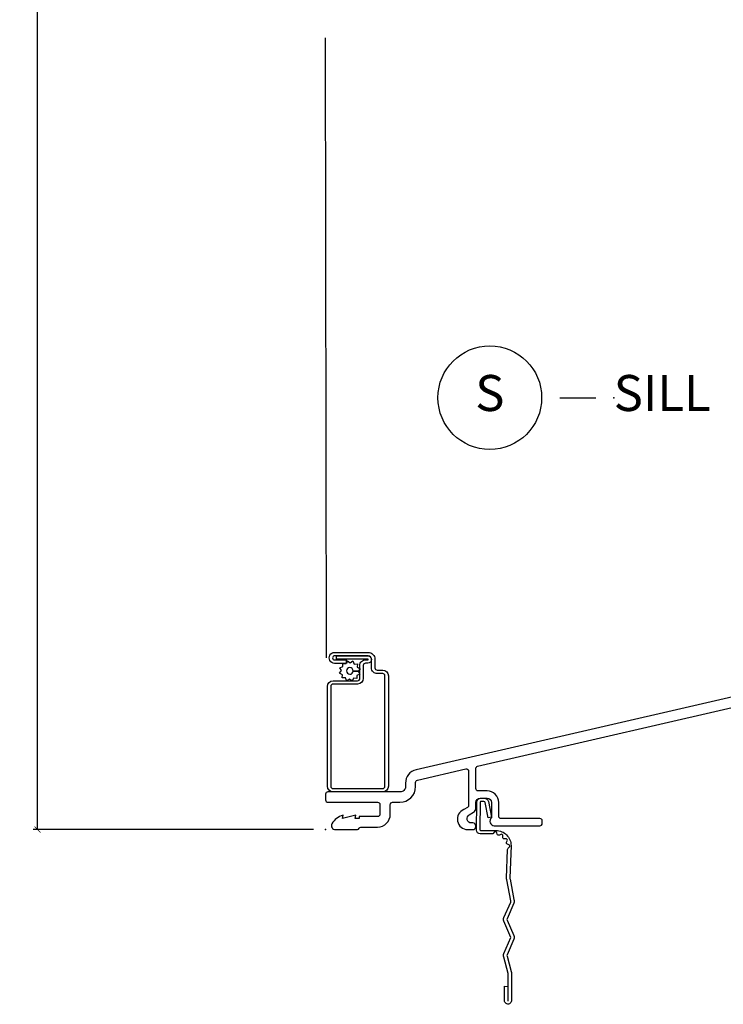
# Model space of a CAD drawing. Units: inches. Extents: x 0 to 143, y 0 to 107.
# Drawn here: x 38 to 43, y 24 to 31 of the extents above; entities that cross this region are included whole.
import ezdxf

# ---------------------------------------------------------------- set-up
doc = ezdxf.new("R2010")
doc.units = ezdxf.units.IN
doc.header["$MEASUREMENT"] = 0
doc.layers.get('Defpoints').update_dxf_attribs({"color": 253})
for name, color, linetype in [('ZP-ANNO-DIMS-DWNLD', 2, 'Continuous'), ('ZP-ANNO-TITL', 44, 'Continuous'), ('ZP-SECT-ACCS', 165, 'Continuous'), ('ZP-SECT-ALUM', 63, 'Continuous'), ('ZP-SECT-SCRN', 234, 'Screen'), ('ZP-SECT-WSTP', 40, 'Continuous')]:
    doc.layers.add(name, color=color, linetype=linetype)
doc.layers.add('ZP-ANNO-NPLT', color=7, linetype='Continuous', plot=False)
doc.styles.get("Standard").update_dxf_attribs({"font": 'arial.ttf'})
doc.linetypes.add('Screen', pattern='A,0.0625,-0.09375,[133,ltypeshp.shx,S=0.0375,R=0,X=-0.0625,Y=0],-0.0625,0.03125', length=0.25)
doc.dimstyles.new('Frame Make Height and Width', dxfattribs={"dimtxt": 0.25, "dimasz": 0.125, "dimexe": 0.09375, "dimexo": 0.25, "dimgap": 0.0875, "dimtad": 0, "dimdec": 4, "dimzin": 10, "dimdsep": 46, "dimlunit": 5, "dimtxsty": 'Standard', "dimblk1": 'ARCHTICK', "dimblk2": 'ARCHTICK', "dimsah": 1, "dimcen": 0.09, "dimclrd": 256, "dimclre": 256, "dimclrt": 255, "dimadec": 3, "dimazin": 2, "dimtfac": 0.75, "dimtdec": 4, "dimtofl": 0, "dimtmove": 2, "dimatfit": 3, "dimfxl": 1, "dimfrac": 2, "dimtolj": 1, "dimtzin": 0, "dimlwd": -1, "dimlwe": -1, "dimarcsym": 0})

# ---------------------------------------------------------------- blocks, each defined once
blk = doc.blocks.new('WIA- 42G7 Foldout Blue Fin DH')
at = {"layer": 'ZP-ANNO-NPLT'}
blk.add_point((0, 0), dxfattribs=at)
at = {"layer": 'ZP-SECT-ACCS'}
blk.add_lwpolyline([(1.279571593912557, 0.338013373462509, -0.0802647730553297), (1.280385701974161, 0.3430520921520284), (1.307494150899152, 0.4861116551182434, 0.1615704533000932), (1.30749415090802, 0.5109903286831426), (1.259470227632938, 0.6185122730475215, -0.1615704533001526), (1.259470227633052, 0.6285897104408847), (1.307494150902563, 0.7361116548095552, 0.1615704533000934), (1.307494150911544, 0.7609903283744544), (1.259470227636462, 0.8685122730475214, -0.1615704533001683), (1.259470227636576, 0.8785897104408846), (1.287972183421153, 0.9861116550776003, 0.0958851559508068), (1.289906119572584, 1.000998398246117), (1.289906119572584, 1.189450650816048, 1.001822893294183), (1.242003919497143, 1.186389346219932), (1.241765084485543, 1.086963619096259), (1.265214473671768, 1.088505094620764), (1.265453308683369, 1.187930821744437, -1.000001092557772), (1.266451155031724, 1.187996416447596), (1.267339764696636, 0.9985509916924186), (1.237165948852954, 0.8859903283979021, 0.1615704531591201), (1.237165948850794, 0.8611116548536089), (1.286861732177705, 0.748550991494092), (1.237165948856365, 0.6359903282141844, 0.1615704533000896), (1.237165948847383, 0.6111116546492852), (1.285189872122465, 0.5035897101919673, -0.1615704533001816), (1.285189872122352, 0.4935122727986041), (1.257606864064918, 0.3490224644914761, 0.0802647730240314), (1.255571593912556, 0.3364256677724668), (1.263697775949133, 0.1370704559178861, 0.2172493365759633), (1.2673377378295, 0.1293256469599768), (1.275303713428506, 0.1225107667236998, -0.5855599422155324), (1.272011975473837, 0.1051687735461755), (1.261795649392119, 0.1018400323379112, 0.4605097357481115), (1.255909896591326, 0.0876305681013534), (1.260699716449373, 0.0782109480927247, -0.6036618419643542), (1.250519140217072, 0.0635129920314839), (1.240309544979361, 0.0642829919793186, 0.4605097357324635), (1.229445860713035, 0.0532564190713671), (1.230254575901987, 0.0428719600533825, -0.5855599423039615), (1.215664324697506, 0.0329369293051443), (1.206086515765143, 0.0378071872751704, 0.4605097357400129), (1.191782361491441, 0.0316308188224852), (1.188603288446635, 0.0218738431876986, -0.5855599423057641), (1.17132168231722, 0.0182785190345314), (1.164183141522634, 0.0266228244090243, 0.2159645946919557), (1.156979287177982, 0.0298866043790653), (1.073391669295432, 0.0297680176800341, 0.4142135623720373), (1.047011398275714, 0.0033467742367534), (1.050597130417614, -0.1917730095977816, 0.414169971687353), (1.077860722176765, -0.2190080540731714), (1.098619429082717, -0.2189919459266179, 0.3300162725305506), (1.130460181323783, -0.1953691181475534), (1.151920107604709, -0.0864207286249865), (1.128878443199525, -0.0817388504196544), (1.107862317121444, -0.1885030961245348, -0.3300162725321485), (1.098601102283296, -0.195374041932908), (1.077842395377288, -0.1953901500794615, -0.3902962473333499), (1.074097130417626, -0.1917730095976395), (1.070634058767751, -0.002764639274254, -0.4142135623754232), (1.079648660102606, 0.006263963056405), (1.182667721521504, 0.0062547864526081, 0.4142135623731926), (1.287460600079036, 0.1110502211198181)], format="xyb", close=True, dxfattribs=at)
blk = doc.blocks.new('NG Cut Name Sill (S)')
at = {"layer": 'ZP-ANNO-NPLT'}
blk.add_point((0, 0), dxfattribs=at)
at = {"layer": 'ZP-ANNO-TITL'}
blk.add_lwpolyline([(-0.0937500000000009, 0), (-0.0312500000000009, 0)], dxfattribs=at)
blk.add_circle((-0.2150000000000012, 0), 0.09, dxfattribs=at)
at = {"layer": 'ZP-ANNO-TITL', "char_height": 0.0625}
for s, insert, width, attachment_point in [('S', (-0.2150000000000012, 0), 0.1375, 5), ('SILL', (0, 0), 1.125, 4)]:
    blk.add_mtext(s, dxfattribs=dict(at, insert=insert, width=width, attachment_point=attachment_point))
blk = doc.blocks.new('CS AS RES C M6 DH PT (13-16 HiG) V S S')
at = {"layer": 'ZP-ANNO-NPLT'}
blk.add_point((0, 0), dxfattribs=at)
at = {"layer": 'ZP-SECT-ALUM', "linetype": 'Continuous'}
blk.add_lwpolyline([(3.178511221842342, 1.004183703729296), (0.6278749764587133, 0.4153229037603126, 0.3492156309390469), (0.5543793034850922, 0.3229261787681992), (0.5543793034851205, 0.2979363769096039, -0.4142135623734285), (0.518331338904801, 0.261888412329256), (0.0158884123292751, 0.2618884123292844, 0.4142135623731117), (0, 0.2460000000000093), (0, 0.2059997916551879, 0.4142135623730939), (0.0158884123292751, 0.1901113793259128), (0.360879173613057, 0.1901113793259128, -0.4142135623730938), (0.3768791736130481, 0.1741113793259217), (0.3768791736130481, 0.1060156224053514, -0.414213562373152), (0.360879173613057, 0.0900156224053603), (0.2336744983052768, 0.0900156224053319), (0.2336744983052768, 0.078000000000003), (0.2047999807814449, 0.0780000000000314), (0.2086791743570586, 0.0999999999999943), (0.116799980781451, 0.078000000000003), (0.1206791743570363, 0.1000000000000227, 0.2023887188466944), (0.0440882663441755, 0.0401327475848064, 0.5721499030896082), (0.0676791743573517, 0), (0.2215777896167594, 0, 0.3517591302511637), (0.2328122528315077, 0.0090069352796434, -0.3516069722138501), (0.2440391405409912, 0.0180155516564753), (0.3609906905349476, 0.0180155516564753, 0.4142135623730457), (0.4488791736131362, 0.105904034734607), (0.4488791736131646, 0.1739997916551772, -0.4142135623728102), (0.4648791736131557, 0.1899997916551683), (0.5154998038728138, 0.1899997916551967, 0.4142135623729298), (0.6244998038729364, 0.2989997916553761), (0.6244998038729364, 0.3279228132755634, -0.3492156309390364), (0.6369005868652949, 0.3435127342800683), (0.9733799573496924, 0.4211951210317011, -0.4823427435450617), (0.9929791743569751, 0.4056052000271678), (0.9929791743569751, 0.1673926585951619, -0.2672880985707277), (0.9855112071176677, 0.154420824395828), (0.9597897068310886, 0.1394857597132955, 0.8229061731918772), (0.9871497825249946, 8.53e-14), (1.022951896139772, 0, 0.4590339931714579), (1.042725616073113, 0.0230000000000246, 0.4590339931702676), (1.022951896139829, 0.0460000000000207), (1.012348010407379, 0.0460000000000207, -0.7663473093839459), (0.9969357292281416, 0.1032368426247103), (1.027545375396016, 0.1210101855608627, 0.2672880985709659), (1.042979174357043, 0.1478186429057757), (1.042979174357043, 0.1879999999999882, -0.4142135623730951), (1.073979174357248, 0.219000000000193), (1.120979174357046, 0.219000000000193, -0.4142135623730169), (1.151979174357222, 0.1880000000000166), (1.151979174357279, 0.0824948974282052, 0.714612382946125), (1.170979174357029, 0.0270000000002142), (1.488379174357049, 0.0270000000001858, 0.4142135623726581), (1.50437917435704, 0.0430000000001485), (1.504379174357069, 0.0610000000001492, 0.4142135623735584), (1.488379174357049, 0.0770000000001971), (1.217979174357083, 0.0770000000001687, -0.4142135623730951), (1.201979174357262, 0.0929999999999893), (1.201979174357262, 0.1879999999999882, 0.4142135623730951), (1.120979174357046, 0.2690000000002044), (1.058979175517436, 0.2690000000002044, -0.4142135623730907), (1.042979175517643, 0.2849999999999966), (1.042979175517643, 0.4245363927319091, -0.3492156309390524), (1.055379958510002, 0.4401263137364424), (3.144081003403982, 0.9223409652447855, -0.4823427435449767)], format="xyb", dxfattribs=at)
at = {"layer": 'ZP-SECT-ALUM'}
blk.add_lwpolyline([(0.0745845113456483, 1.20730715846534), (0.2928991778585157, 1.207307158465312, -1), (0.2928991778585725, 1.155661103108258), (0.2776982462419397, 1.155661103108243, 0.4466532474476428), (0.2616497536081681, 1.139612610474472), (0.2616497536081681, 1.050342870199088, -0.4142135623730426), (0.2220300374185911, 1.010723154009468), (0.0520163185794616, 1.010723154009454, 0.4142135623728357), (0.0359678259457041, 0.994674661375683), (0.0359678259456757, 0.3015081285189183, 0.4142135623724468), (0.0520163185793763, 0.2854596358851751), (0.3960558794160249, 0.2854596358851467, 0.4142135623734193), (0.4121043720497824, 0.3015081285189183), (0.4121043720498392, 1.067895909017266, 0.4142135623720577), (0.3960558794161102, 1.083944401651081), (0.3584422248056569, 1.083944401651052, -0.4409611673422863), (0.3188225086159946, 1.123564117840686), (0.3188225086159946, 1.183745965217354, 0.4142135623721238), (0.2952512850602034, 1.207317188773231), (0.0625481418703373, 1.207317188773203, 1), (0.0625481418703089, 1.17822929587453), (0.1427906050392664, 1.178229295874501), (0.1427906050393233, 1.154658072318653), (0.0625481418703657, 1.154658072318625, -1.002967780131604), (0.0627747134652168, 1.230888412328525), (0.2950247134652244, 1.230888412329647, -0.4156138095689213), (0.3423937321718711, 1.183745965217354), (0.3423937321718711, 1.123564117840686, 0.41616723937581), (0.3584422248055716, 1.107515625206929), (0.3960558794160818, 1.107515625206914, -0.414213562372885), (0.4356755956056873, 1.067895909017295), (0.4356755956056589, 0.3015081285189325, -0.4142135623730951), (0.3960558794160249, 0.2618884123292844), (0.0520163185794331, 0.2618884123293128, -0.4142135623730557), (0.0123966023897992, 0.3015081285189467), (0.0123966023898277, 0.994674661375683, -0.4142135623730951), (0.0520163185794616, 1.034294377565316), (0.2220300374185342, 1.034294377565316, 0.4142135623730626), (0.23807853005232, 1.050342870199088), (0.23807853005232, 1.139612610474472, -0.4514311505727278), (0.2776982462418687, 1.17923232666412), (0.2928991778585157, 1.179232326664106, 0.9999999999999998), (0.2928991778585725, 1.183735934909492), (0.0745845113457335, 1.183735934908696), (0.0745845113456483, 1.20730715846534), (0.0745845113456483, 1.20730715846534)], format="xyb", close=True, dxfattribs=at)
at = {"layer": 'ZP-SECT-SCRN'}
blk.add_line((0.0061246289574228, 1.192886864328357), (-1.42e-14, 5.5), dxfattribs=at)
at = {"layer": 'ZP-SECT-WSTP', "flags": 128}
blk.add_lwpolyline([(0.1653636192212389, 1.045326871070756), (0.1503541305490046, 1.035808834998363), (0.144886138720608, 1.035808834998363), (0.1372964024054681, 1.054240994383121), (0.1144090864263489, 1.05328965555654), (0.1174465412856875, 1.075994460031978), (0.0971498748100714, 1.086614234430129), (0.1111327901188304, 1.104758444464152), (0.0988652485378054, 1.124103772113187), (0.1200469134311959, 1.132825661279866), (0.119139422997705, 1.154658072318653), (0.1269809297849349, 1.154658072318653), (0.1418003790800526, 1.152675522399633), (0.1430101472579679, 1.15498764884407, 0.3406673006028418), (0.1504639913667916, 1.164658072318658), (0.1504639913667916, 1.169233543546397), (0.1524201534781753, 1.172972188875263), (0.1705643635121987, 1.158989273566518), (0.1899096911612332, 1.171256815147515), (0.1986315803279126, 1.150075150254139), (0.2215188963070318, 1.15102648908072), (0.2184814414476932, 1.128321684605282), (0.2387781079233378, 1.117701910207159), (0.2247951926145788, 1.099557700173164), (0.1909399525050617, 1.101106782744452, 0.4276701643592756), (0.1679639913666904, 1.125158072318626, 1), (0.1679639913666904, 1.07915807231862, 0.400883796501801), (0.1909399525050617, 1.101106782744452), (0.2247951926145788, 1.099557700173164), (0.2370627341955469, 1.080212372524073), (0.2158810693022133, 1.071490483357393), (0.2168324081287665, 1.048603167378288), (0.1941276036533566, 1.051640622237641), (0.185843976930613, 1.035808834998363), (0.1777142086222909, 1.035808834998363)], format="xyb", close=True, dxfattribs=at)
blk = doc.blocks.new('_ArchTick')
at = {"color": 0, "linetype": 'ByBlock', "const_width": 0.15}
blk.add_lwpolyline([(-0.5, -0.5), (0.5, 0.5)], dxfattribs=at)
blk = doc.blocks.new('*D131')
at = {"layer": 'Defpoints', "color": 0}
for p in [(38.00000000000235, 42.00000000000003), (40.00000000000004, 42.00000000000003), (40.00000000000004, 25.00000000000004)]:
    blk.add_point(p, dxfattribs=at)
at = {"layer": 'ZP-ANNO-DIMS-DWNLD'}
for p, q in [((39.91666666666671, 42.00000000000003), (37.96875000000235, 42.00000000000003)), ((38.00000000000235, 42.00000000000003), (38.00000000000235, 33.96302864938612)), ((38.00000000000235, 25.00000000000004), (38.00000000000235, 33.03697135061395)), ((39.91666666666671, 25.00000000000004), (37.96875000000235, 25.00000000000004))]:
    blk.add_line(p, q, dxfattribs=at)
at = {"layer": 'ZP-ANNO-DIMS-DWNLD', "xscale": 0.0416666666666667, "yscale": 0.0416666666666667, "zscale": 0.0416666666666667}
for p, rotation in [((38.00000000000235, 42.00000000000003), 90), ((38.00000000000235, 25.00000000000004), 270)]:
    blk.add_blockref('_ArchTick', p, dxfattribs=dict(at, rotation=rotation))
at = {"layer": 'ZP-ANNO-DIMS-DWNLD', "color": 255, "insert": (38.00000000000235, 33.50000000000002), "char_height": 0.0833333333333333, "attachment_point": 5, "rotation": 90}
blk.add_mtext('\\A1;FRAME HEIGHT', dxfattribs=at)

msp = doc.modelspace()

# ---------------------------------------------------------------- block references
msp.add_blockref('CS AS RES C M6 DH PT (13-16 HiG) V S S', (40.00000000000002, 25.00000000000003))
at = {"xscale": 4, "yscale": 4, "zscale": 4}
msp.add_blockref('NG Cut Name Sill (S)', (42.00000000000004, 28.00000000000003), dxfattribs=at)
at = {"yscale": -1}
msp.add_blockref('WIA- 42G7 Foldout Blue Fin DH', (40.00000000000002, 25.00000000000003), dxfattribs=at)

# ---------------------------------------------------------------- dimensions: what is measured, and where the dimension line sits
at = {"layer": 'ZP-ANNO-DIMS-DWNLD'}
dim = msp.add_linear_dim(base=(38.00000000000235, 42.00000000000003), p1=(40.00000000000002, 25.00000000000003), p2=(40.00000000000002, 42.00000000000001), angle=90, text='FRAME HEIGHT', dimstyle='Frame Make Height and Width', override={"dimscale": 0.3333333333333333, "dimlfac": 3, "dimpost": '"\\X'}, dxfattribs=at)
dim.commit()
dim.dimension.update_dxf_attribs({"geometry": '*D131', "text_midpoint": (38.00000000000235, 33.50000000000002)})

doc.saveas('drawing.dxf')
